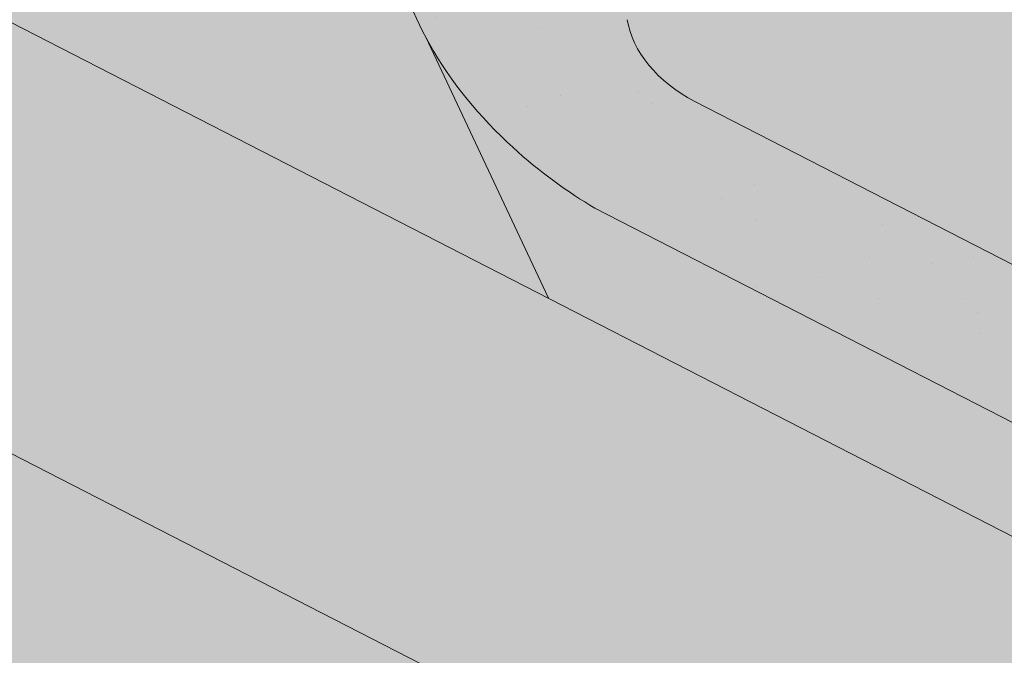
# Model space of a CAD drawing. Units: metres. Extents: x 0 to 277, y 0 to 190.
# Drawn here: x 94 to 102, y 114 to 119 of the extents above; entities that cross this region are included whole.
import ezdxf

# ---------------------------------------------------------------- set-up
doc = ezdxf.new("R2010")
doc.units = ezdxf.units.M
doc.header["$LTSCALE"] = 0.05
doc.layers.get('0').update_dxf_attribs({"linetype": 'CONTINUOUS'})

msp = doc.modelspace()

# ---------------------------------------------------------------- hatches: boundary and pattern name
at = {"linetype": 'Continuous', "lineweight": 9, "true_color": 0x96363a}
h = msp.add_hatch(color=17, dxfattribs=at)
h.dxf.hatch_style = 1
edge = h.paths.add_edge_path()
edge.add_spline(control_points=[(112.9861892455767, 114.0643082734751), (112.8080253515865, 114.1822262615683), (112.6256875771221, 114.2940572354167), (112.1704869577518, 114.5523345473948), (111.893501935857, 114.6917663167411), (111.6107336080771, 114.8170393828375)], knot_values=[-15.66483384577618, -15.66483384577618, -15.66483384577618, -15.66483384577618, -9.278267852786936, -9.278267852786936, -6.1013253179e-06, -6.1013253179e-06, -6.1013253179e-06, -6.1013253179e-06], degree=3, periodic=0)
edge.add_ellipse((110.0272475785533, 110.369940766997), major_axis=(5.912419372061064, -3.036988173977137), ratio=0.7071067811865472, start_angle=97.58847713634707, end_angle=117.6838891322895)
edge.add_spline(control_points=[(109.984168105961, 115.3459422901122), (109.9662488633686, 115.3499110852202), (109.9467937311535, 115.3547284036442), (109.9129683213817, 115.3631765524628), (109.8916911296499, 115.3685363793055), (109.862132798742, 115.3754737734685), (109.8527035185755, 115.3776120423769), (109.8365511553496, 115.3811141374361), (109.8299237580554, 115.3825068396734), (109.8225189177182, 115.3840089596087), (109.821776509078, 115.3841589711165), (109.8202858580346, 115.3844589914352), (109.8195376736606, 115.384608979743), (109.8172337197945, 115.3850690225401), (109.815677865189, 115.3853771200088), (109.8068376350419, 115.3871132878061), (109.7995698778718, 115.3884850918071), (109.7798099393138, 115.3920775912285), (109.7677063838958, 115.3941340767591), (109.7177649040525, 115.4022160388693), (109.6840944349438, 115.4068194582314), (109.6505825409213, 115.4128357692566)], knot_values=[-3.229731892711856, -3.229731892711856, -3.229731892711856, -3.229731892711856, -2.685582960873966, -2.685582960873966, -2.116326002444113, -2.116326002444113, -1.844330571164863, -1.844330571164863, -1.657776771941324, -1.657776771941324, -1.636991348620692, -1.636991348620692, -1.61605066412869, -1.61605066412869, -1.572519164328063, -1.572519164328063, -1.3688266122044, -1.3688266122044, -1.021448178979862, -1.021448178979862, -1.83276050796e-05, -1.83276050796e-05, -1.83276050796e-05, -1.83276050796e-05], degree=3, periodic=0)
edge.add_ellipse((110.0272475785533, 110.369940766997), major_axis=(5.912419372061064, -3.036988173977137), ratio=0.7071067811865472, start_angle=121.4594803317261, end_angle=160.1583297862419)
edge.add_ellipse((104.0027027572889, 116.8371549815236), major_axis=(2.390126980194902, -1.227718623522674), ratio=0.7071067811865472, start_angle=270, end_angle=340.1583297862423, ccw=False)
edge.add_line((103.1345745932088, 115.1470799859299), (98.78133120896855, 117.3831779086959))
edge.add_spline(control_points=[(98.78133120896855, 117.3831779086959), (98.57234329723902, 117.5083192768068), (98.35188009047143, 117.6651902735836), (97.8850560489953, 118.0918650897655), (97.65925616727571, 118.3627841119046), (97.33436578805646, 118.9407194140821), (97.25175843739345, 119.198417497564), (97.20033374230069, 119.5105178586371), (97.19682947374935, 119.5642018010625), (97.18508087281037, 119.7035836763374), (97.17167967819722, 119.8005971194595), (97.13363741993982, 120.0033490850033), (97.10800637175005, 120.1087615672181), (97.00103425693506, 120.4719999062648), (96.8936521112657, 120.7227630557516), (96.764482816887, 120.9607754268383)], knot_values=[-25.45398980698394, -25.45398980698394, -25.45398980698394, -25.45398980698394, -22.48794049209012, -22.48794049209012, -18.914544058563, -18.914544058563, -15.62216031345948, -15.62216031345948, -14.36253968489265, -14.36253968489265, -11.412710034128, -11.412710034128, -8.153255518216667, -8.153255518216667, -0.0293250075017345, -0.0293250075017345, -0.0293250075017345, -0.0293250075017345], degree=3, periodic=0)
edge.add_spline(control_points=[(96.764482816887, 120.9607754268383), (96.4860935761431, 121.472448029913), (96.13664456877433, 121.9479082481949), (95.33358611721036, 122.8297890140534), (94.87008963231204, 123.238297436343), (94.37737425720906, 123.595748634614)], knot_values=[-35.73888908413742, -35.73888908413742, -35.73888908413742, -35.73888908413742, -18.27506432687561, -18.27506432687561, -0.0137565859905873, -0.0137565859905873, -0.0137565859905873, -0.0137565859905873], degree=3, periodic=0)
edge.add_spline(control_points=[(94.28396676709605, 123.7455814293267), (94.28473421159646, 123.7273776656216), (94.28934106377397, 123.7094748510501), (94.30461618825319, 123.6736876883471), (94.31601510219996, 123.656016803377), (94.34335377686426, 123.6234847243007), (94.35970353371096, 123.6085755287618), (94.37737670988525, 123.5957553428815)], knot_values=[-1.814066931324257, -1.814066931324257, -1.814066931324257, -1.814066931324257, -1.267468810272692, -1.267468810272692, -0.6501835417112075, -0.6501835417112075, -7.2112929623e-06, -7.2112929623e-06, -7.2112929623e-06, -7.2112929623e-06], degree=3, periodic=0)
edge.add_ellipse((94.01644372679374, 123.7991849203583), major_axis=(0.251592313704749, -0.1292335393181874), ratio=0.7071067811865474, start_angle=15.85756886561878, end_angle=89.99999999999928)
edge.add_line((94.10782563880107, 123.9770875514741), (93.38022995435227, 124.3508261769088))
edge.add_ellipse((93.28884804234366, 124.1729235457938), major_axis=(0.251592313704728, -0.1292335393181767), ratio=0.7071067811865474, start_angle=89.99999999999928, end_angle=164.5690988050574)
edge.add_ellipse((92.73571644144585, 124.6818886055848), major_axis=(0.4402865489832724, -0.2261586938068088), ratio=0.7071067811865474, start_angle=195.4309011949356, end_angle=344.5690988050596, ccw=False)
edge.add_ellipse((91.99982101653067, 124.8350484031458), major_axis=(0.2515923137047232, -0.1292335393181742), ratio=0.7071067811865476, start_angle=15.43090119494141, end_angle=89.99999999999928)
edge.add_line((92.0912029285397, 125.0129510342605), (91.5274066837573, 125.3025520284031))
edge.add_ellipse((91.43602477174915, 125.1246493972879), major_axis=(0.2515923137047268, -0.129233539318176), ratio=0.7071067811865472, start_angle=89.99999999999928, end_angle=157.7923457013987)
edge.add_line((91.26383039268782, 125.3255202409157), (91.05677144089256, 125.2351418300646))
edge.add_ellipse((90.97067425136235, 125.3355772518787), major_axis=(0.1257961568523656, -0.0646167696590895), ratio=0.7071067811865475, start_angle=269.99999999999943, end_angle=337.79234570139675, ccw=False)
edge.add_line((90.92498329535732, 125.2466259363215), (90.51935775999382, 125.4549805668784))
edge.add_ellipse((90.61073967200328, 125.6328831979929), major_axis=(0.2515923137047251, -0.1292335393181751), ratio=0.7071067811865476, start_angle=257.0298610895775, end_angle=269.9999999999993, ccw=False)
edge.add_line((90.48010446288959, 125.4780672781535), (90.09659792940391, 125.7343868048296))
edge.add_line((90.09659792940391, 125.7343868048296), (90.41368564384919, 126.3516942943986))
edge.add_ellipse((91.06644213869151, 119.8845535847461), major_axis=(-7.547769411141787, 3.877006179545283), ratio=0.7071067811865475, start_angle=199.8416702137564, end_angle=302.95145732787444, ccw=False)
edge.add_ellipse((99.83244432021463, 118.7544183036699), major_axis=(-0.7547769411141703, 0.3877006179545239), ratio=0.7071067811865469, start_angle=19.84167021375788, end_angle=90.00000000000158)
edge.add_line((99.55829858418875, 118.2207104103249), (103.6371751092553, 116.1255444570642))
edge.add_ellipse((103.9113208452814, 116.6592523504092), major_axis=(-0.7547769411141642, 0.3877006179545208), ratio=0.7071067811865474, start_angle=90.00000000000158, end_angle=160.1583297862421)
edge.add_ellipse((109.9358656665458, 110.1920381358824), major_axis=(-7.547769411141795, 3.877006179545287), ratio=0.7071067811865475, start_angle=199.8416702136077, end_angle=340.1583297862408, ccw=False)
edge.add_ellipse((118.7018678480688, 109.0619028548063), major_axis=(-0.7547769411141703, 0.3877006179545239), ratio=0.7071067811865469, start_angle=19.84167021375579, end_angle=89.99999999999719)
edge.add_line((118.4277221120434, 108.528194961461), (120.6051767949691, 107.4097181239304))
edge.add_line((120.6051767949691, 107.4097181239304), (120.6051767949691, 106.1730866102696))
edge.add_line((120.6051767949691, 106.1730866102696), (117.2672502736069, 107.8876543249493))
edge.add_spline(control_points=[(117.2672502735773, 107.8876543249731), (117.1672251419906, 107.9643250358402), (117.0708346006984, 108.045553490441), (116.6845235426215, 108.4049275296663), (116.4506896391839, 108.7083351474339), (116.1360610704851, 109.3166460587437), (116.0671048551265, 109.5784248431216), (116.0315400403433, 109.8537021253228), (116.0320751531157, 109.8651247568455), (116.0218386141513, 109.9700020791545), (116.0160839921679, 110.0164440868582), (115.989984581026, 110.1913784778905), (115.9618938800973, 110.3188832241806), (115.8535845940665, 110.7005689347149), (115.7492016524369, 110.9488102030726), (115.6165140494196, 111.197089593114), (115.6124321838491, 111.2046434666512), (115.6059951283991, 111.2164483381779)], knot_values=[-37.61498207521388, -37.61498207521388, -37.61498207521388, -37.61498207521388, -35.12633789905134, -35.12633789905134, -27.14789376616006, -27.14789376616006, -19.741972629851, -19.741972629851, -17.52369684325212, -17.52369684325212, -15.7508430807229, -15.7508430807229, -10.82483663900226, -10.82483663900226, -0.7223210038023379, -0.7223210038023379, -0.1832772510276457, -0.1832772510276457, -0.1832772510276457, -0.1832772510276457], degree=3, periodic=0)
edge.add_spline(control_points=[(115.6064128248516, 111.2166761931697), (115.262601836653, 111.8295937908565), (114.8275675739015, 112.3761244470574), (114.0144005744062, 113.258267140582), (113.5129602645359, 113.7122691773782), (112.9861892422069, 114.0643082433931)], knot_values=[-36.38442081458756, -36.38442081458756, -36.38442081458756, -36.38442081458756, -19.0930884706572, -19.0930884706572, -0.0967154382140028, -0.0967154382140028, -0.0967154382140028, -0.0967154382140028], degree=3, periodic=0)
at = {"linetype": 'Continuous', "lineweight": 9}
h = msp.add_hatch(dxfattribs=at)
h.set_pattern_fill('AR-SAND', color=256, scale=0.025)
h.set_pattern_definition([(37.5, (139.3167521567698, -113.1689589295113), (-0.0400007823996012, 1.223533093323355), [0, -0.9652000000000001, 0, -1.0795, 0, -1.031875]), (7.499999999999999, (139.3167521567698, -113.1689589295113), (1.123808207845006, 1.792062751420885), [0, -0.5207, 0, -0.86995, 0, -0.333375]), (327.5, (138.5357021567698, -113.1689589295113), (1.977480925603645, 0.0035929616963644), [0, -0.3175, 0, -1.143, 0, -1.49225]), (317.5, (138.5357021567698, -113.1689589295113), (1.908891131180743, 0.5573233081430408), [0, -0.15875, 0, -0.7493, 0, -0.8572500000000001])])
edge = h.paths.add_edge_path()
edge.add_spline(control_points=[(111.6107336080771, 114.8170393828375), (111.893501935857, 114.6917663167411), (112.1704869577518, 114.5523345473948), (112.6256875771221, 114.2940572354167), (112.8080253515865, 114.1822262615683), (112.9861892455767, 114.0643082734751)], knot_values=[-15.66483384577618, -15.66483384577618, -15.66483384577618, -15.66483384577618, -6.386572094314562, -6.386572094314562, -6.1013253188e-06, -6.1013253188e-06, -6.1013253188e-06, -6.1013253188e-06], degree=3, periodic=0)
edge.add_ellipse((110.0272475785533, 110.369940766997), major_axis=(5.912419372061064, -3.036988173977137), ratio=0.7071067811865472, start_angle=97.58847713634707, end_angle=117.6838891322895)
edge.add_spline(control_points=[(109.6505825409213, 115.4128357692566), (109.6840944349438, 115.4068194582314), (109.7177649040525, 115.4022160388693), (109.7677063838958, 115.3941340767591), (109.7798099393138, 115.3920775912285), (109.7995698778718, 115.3884850918071), (109.8068376350419, 115.3871132878061), (109.815677865189, 115.3853771200088), (109.8172337197945, 115.3850690225401), (109.8195376736606, 115.384608979743), (109.8202858580346, 115.3844589914352), (109.821776509078, 115.3841589711165), (109.8225189177182, 115.3840089596087), (109.8299237580554, 115.3825068396734), (109.8365511553496, 115.3811141374361), (109.8527035185755, 115.3776120423769), (109.862132798742, 115.3754737734685), (109.8916911296499, 115.3685363793055), (109.9129683213817, 115.3631765524628), (109.9467937311535, 115.3547284036442), (109.9662488633686, 115.3499110852202), (109.984168105961, 115.3459422901122)], knot_values=[-3.229731892711856, -3.229731892711856, -3.229731892711856, -3.229731892711856, -2.208302041337073, -2.208302041337073, -1.860923608112535, -1.860923608112535, -1.657231055988872, -1.657231055988872, -1.613699556188246, -1.613699556188246, -1.592758871696243, -1.592758871696243, -1.571973448375611, -1.571973448375611, -1.385419649152073, -1.385419649152073, -1.113424217872823, -1.113424217872823, -0.5441672594429701, -0.5441672594429701, -1.83276050798e-05, -1.83276050798e-05, -1.83276050798e-05, -1.83276050798e-05], degree=3, periodic=0)
edge.add_ellipse((110.0272475785533, 110.369940766997), major_axis=(5.912419372061064, -3.036988173977137), ratio=0.7071067811865472, start_angle=121.4594803317261, end_angle=160.1583297862419)
edge.add_ellipse((104.0027027572889, 116.8371549815236), major_axis=(2.390126980194902, -1.227718623522674), ratio=0.7071067811865472, start_angle=270, end_angle=340.1583297862423, ccw=False)
edge.add_line((103.1345745932085, 115.1470799859301), (98.78133120896855, 117.3831779086959))
edge.add_spline(control_points=[(98.78133120896855, 117.3831779086959), (98.57234329723902, 117.5083192768068), (98.35188009047143, 117.6651902735836), (97.8850560489953, 118.0918650897655), (97.65925616727571, 118.3627841119046), (97.33436578805646, 118.9407194140821), (97.25175843739345, 119.198417497564), (97.20033374230069, 119.5105178586371), (97.19682947374935, 119.5642018010625), (97.18508087281037, 119.7035836763374), (97.17167967819722, 119.8005971194595), (97.13363741993982, 120.0033490850033), (97.10800637175005, 120.1087615672181), (97.00103425693506, 120.4719999062648), (96.8936521112657, 120.7227630557516), (96.764482816887, 120.9607754268383)], knot_values=[-25.45398980698394, -25.45398980698394, -25.45398980698394, -25.45398980698394, -22.48794049209012, -22.48794049209012, -18.914544058563, -18.914544058563, -15.62216031345948, -15.62216031345948, -14.36253968489265, -14.36253968489265, -11.412710034128, -11.412710034128, -8.153255518216667, -8.153255518216667, -0.0293250075017345, -0.0293250075017345, -0.0293250075017345, -0.0293250075017345], degree=3, periodic=0)
edge.add_spline(control_points=[(96.764482816887, 120.9607754268383), (96.4860935761431, 121.472448029913), (96.13664456877433, 121.9479082481949), (95.33358611721036, 122.8297890140534), (94.87008963231204, 123.238297436343), (94.37737425720906, 123.595748634614)], knot_values=[-35.73888908413742, -35.73888908413742, -35.73888908413742, -35.73888908413742, -18.27506432687561, -18.27506432687561, -0.0137565859905873, -0.0137565859905873, -0.0137565859905873, -0.0137565859905873], degree=3, periodic=0)
edge.add_spline(control_points=[(94.28396676709605, 123.7455814293267), (94.28473421159646, 123.7273776656216), (94.28934106377397, 123.7094748510501), (94.30461618825319, 123.6736876883471), (94.31601510219996, 123.656016803377), (94.34335377686426, 123.6234847243007), (94.35970353371096, 123.6085755287618), (94.37737670988525, 123.5957553428815)], knot_values=[-1.814066931324257, -1.814066931324257, -1.814066931324257, -1.814066931324257, -1.267468810272692, -1.267468810272692, -0.6501835417112075, -0.6501835417112075, -7.2112929623e-06, -7.2112929623e-06, -7.2112929623e-06, -7.2112929623e-06], degree=3, periodic=0)
edge.add_ellipse((94.01644372679374, 123.7991849203583), major_axis=(0.251592313704749, -0.1292335393181874), ratio=0.7071067811865474, start_angle=15.85756886561878, end_angle=89.99999999999928)
edge.add_line((94.10782563880107, 123.9770875514741), (93.35632229742455, 124.3631066439711))
edge.add_ellipse((93.28884804234366, 124.1729235457938), major_axis=(0.251592313704728, -0.1292335393181767), ratio=0.7071067811865474, start_angle=89.99999999999928, end_angle=155.3149115355019)
edge.add_ellipse((93.28884804234366, 124.1729235457938), major_axis=(0.251592313704728, -0.1292335393181767), ratio=0.7071067811865474, start_angle=155.3149115355019, end_angle=164.5690988050574)
edge.add_ellipse((92.73571644144585, 124.6818886055848), major_axis=(0.4402865489832724, -0.2261586938068088), ratio=0.7071067811865472, start_angle=269.9999999999907, end_angle=344.5690988050596, ccw=False)
edge.add_ellipse((92.73571644144585, 124.6818886055848), major_axis=(0.4402865489832724, -0.2261586938068088), ratio=0.7071067811865472, start_angle=195.4309011949356, end_angle=269.9999999999907, ccw=False)
edge.add_ellipse((91.99982101653067, 124.8350484031458), major_axis=(0.2515923137047232, -0.1292335393181742), ratio=0.7071067811865476, start_angle=15.43090119494141, end_angle=89.99999999999928)
edge.add_line((92.09120292853972, 125.0129510342605), (91.52740668375733, 125.3025520284031))
edge.add_ellipse((91.43602477174915, 125.1246493972879), major_axis=(0.2515923137047268, -0.129233539318176), ratio=0.7071067811865472, start_angle=89.99999999999928, end_angle=157.7923457013987)
edge.add_line((91.26383039268782, 125.3255202409157), (91.05677144089265, 125.2351418300646))
edge.add_ellipse((90.97067425136235, 125.3355772518787), major_axis=(0.1257961568523656, -0.0646167696590895), ratio=0.7071067811865475, start_angle=269.99999999999943, end_angle=337.79234570139675, ccw=False)
edge.add_line((90.92498329535756, 125.2466259363214), (90.51935775999394, 125.4549805668783))
edge.add_ellipse((90.61073967200328, 125.6328831979929), major_axis=(0.2515923137047251, -0.1292335393181751), ratio=0.7071067811865476, start_angle=257.0298610895775, end_angle=269.9999999999993, ccw=False)
edge.add_line((90.48010446288961, 125.4780672781534), (90.09659792940391, 125.7343868048296))
edge.add_line((90.09659792940391, 125.7343868048296), (90.41368564384919, 126.3516942943986))
edge.add_ellipse((91.06644213869151, 119.8845535847461), major_axis=(-7.547769411141787, 3.877006179545283), ratio=0.7071067811865475, start_angle=269.99999999999915, end_angle=302.95145732787444, ccw=False)
edge.add_ellipse((91.06644213869151, 119.8845535847461), major_axis=(-7.547769411141787, 3.877006179545283), ratio=0.7071067811865475, start_angle=252.3207788879906, end_angle=269.99999999999915, ccw=False)
edge.add_ellipse((91.06644213869151, 119.8845535847461), major_axis=(-7.547769411141787, 3.877006179545283), ratio=0.7071067811865475, start_angle=238.85113677649952, end_angle=252.3207788879906, ccw=False)
edge.add_ellipse((91.06644213869151, 119.8845535847461), major_axis=(-7.547769411141787, 3.877006179545283), ratio=0.7071067811865475, start_angle=236.67407562086322, end_angle=238.85113677649952, ccw=False)
edge.add_ellipse((91.06644213869151, 119.8845535847461), major_axis=(-7.547769411141787, 3.877006179545283), ratio=0.7071067811865475, start_angle=199.8416702137564, end_angle=236.67407562086322, ccw=False)
edge.add_ellipse((99.83244432021463, 118.7544183036699), major_axis=(-0.7547769411141703, 0.3877006179545239), ratio=0.7071067811865469, start_angle=19.84167021375788, end_angle=90.00000000000158)
edge.add_line((99.55829858418878, 118.2207104103249), (103.6371751092548, 116.1255444570645))
edge.add_ellipse((103.9113208452814, 116.6592523504092), major_axis=(-0.7547769411141642, 0.3877006179545208), ratio=0.7071067811865474, start_angle=90.00000000000158, end_angle=160.1583297862421)
edge.add_ellipse((109.9358656665458, 110.1920381358824), major_axis=(-7.547769411141795, 3.877006179545287), ratio=0.7071067811865475, start_angle=269.99999999999886, end_angle=340.1583297862408, ccw=False)
edge.add_ellipse((109.9358656665458, 110.1920381358824), major_axis=(-7.547769411141795, 3.877006179545287), ratio=0.7071067811865475, start_angle=252.32077888799608, end_angle=269.99999999999886, ccw=False)
edge.add_ellipse((109.9358656665458, 110.1920381358824), major_axis=(-7.547769411141795, 3.877006179545287), ratio=0.7071067811865475, start_angle=238.8511367763218, end_angle=252.32077888799608, ccw=False)
edge.add_ellipse((109.9358656665458, 110.1920381358824), major_axis=(-7.547769411141795, 3.877006179545287), ratio=0.7071067811865475, start_angle=236.6740756208638, end_angle=238.8511367763218, ccw=False)
edge.add_ellipse((109.9358656665458, 110.1920381358824), major_axis=(-7.547769411141795, 3.877006179545287), ratio=0.7071067811865475, start_angle=234.2221374712052, end_angle=236.6740756208638, ccw=False)
edge.add_ellipse((109.9358656665458, 110.1920381358824), major_axis=(-7.547769411141795, 3.877006179545287), ratio=0.7071067811865475, start_angle=199.8416702136077, end_angle=234.2221374712052, ccw=False)
edge.add_ellipse((118.7018678480688, 109.0619028548063), major_axis=(-0.7547769411141703, 0.3877006179545239), ratio=0.7071067811865469, start_angle=19.84167021375579, end_angle=89.99999999999719)
edge.add_line((118.4277221120429, 108.5281949614613), (120.6051767949691, 107.4097181239304))
edge.add_line((120.6051767949691, 107.4097181239304), (120.6051767949691, 106.1730866102696))
edge.add_line((120.6051767949691, 106.1730866102696), (117.2672502736067, 107.8876543249493))
edge.add_spline(control_points=[(117.2672502735773, 107.8876543249731), (117.1672251419906, 107.9643250358402), (117.0708346006984, 108.045553490441), (116.6845235426215, 108.4049275296663), (116.4506896391839, 108.7083351474339), (116.1360610704851, 109.3166460587437), (116.0671048551265, 109.5784248431216), (116.0315400403433, 109.8537021253228), (116.0320751531157, 109.8651247568455), (116.0218386141513, 109.9700020791545), (116.0160839921679, 110.0164440868582), (115.989984581026, 110.1913784778905), (115.9618938800973, 110.3188832241806), (115.8535845940665, 110.7005689347149), (115.7492016524369, 110.9488102030726), (115.6165140494196, 111.197089593114), (115.6124321838491, 111.2046434666512), (115.6059951283991, 111.2164483381779)], knot_values=[-37.61498207521388, -37.61498207521388, -37.61498207521388, -37.61498207521388, -35.12633789905134, -35.12633789905134, -27.14789376616006, -27.14789376616006, -19.741972629851, -19.741972629851, -17.52369684325212, -17.52369684325212, -15.7508430807229, -15.7508430807229, -10.82483663900226, -10.82483663900226, -0.7223210038023379, -0.7223210038023379, -0.1832772510276457, -0.1832772510276457, -0.1832772510276457, -0.1832772510276457], degree=3, periodic=0)
edge.add_spline(control_points=[(115.6064128248516, 111.2166761931697), (115.262601836653, 111.8295937908565), (114.8275675739015, 112.3761244470574), (114.0144005744062, 113.258267140582), (113.5129602645359, 113.7122691773782), (112.9861892422069, 114.0643082433931)], knot_values=[-36.38442081458756, -36.38442081458756, -36.38442081458756, -36.38442081458756, -19.0930884706572, -19.0930884706572, -0.0967154382140028, -0.0967154382140028, -0.0967154382140028, -0.0967154382140028], degree=3, periodic=0)
at = {"linetype": 'Continuous', "lineweight": 9, "true_color": 0xbc4b50}
h = msp.add_hatch(color=15, dxfattribs=at)
h.dxf.hatch_style = 1
edge = h.paths.add_edge_path()
edge.add_line((83.90366569659562, 124.1337687190672), (86.15342541967166, 124.3613044007485))
edge.add_spline(control_points=[(86.1534228299743, 124.3613040826755), (86.18044175231199, 124.3640376531651), (86.20851084441546, 124.367998247924), (86.25056156345198, 124.3743592808677), (86.26948552892395, 124.3773438809652), (86.287477370805, 124.3802016002758), (86.29111153950095, 124.3807801689409), (86.2964159157927, 124.3816262424806), (86.29812803206266, 124.381899580108), (86.30025770602566, 124.3822398822763), (86.30068185279673, 124.382307672002), (86.3015303819081, 124.3824433192666), (86.30195495856373, 124.3825112079003), (86.31579300704999, 124.384724370324), (86.33361771458124, 124.3875903500397), (86.3644377596782, 124.3926739621926), (86.38066265151294, 124.3954254411738), (86.41647360381403, 124.4019355571966), (86.43642888107973, 124.4058705478596), (86.4563023902852, 124.410376728422)], knot_values=[-3.137713067505753, -3.137713067505753, -3.137713067505753, -3.137713067505753, -2.32300881326826, -2.32300881326826, -1.817838283267106, -1.817838283267106, -1.691059510770066, -1.691059510770066, -1.630968288566425, -1.630968288566425, -1.616028369044062, -1.616028369044062, -1.601073143866023, -1.601073143866023, -1.128486067052034, -1.128486067052034, -0.6269483050288401, -0.6269483050288401, -1.49270545244e-05, -1.49270545244e-05, -1.49270545244e-05, -1.49270545244e-05], degree=3, periodic=0)
edge.add_spline(control_points=[(86.45630466613, 124.4103758530247), (86.61247278190287, 124.4457679655607), (86.73568986710448, 124.4903354729311), (86.82583350966394, 124.5287612153815)], knot_values=[-30.10556936769113, -30.10556936769113, -30.10556936769113, -30.10556936769113, -24.13291774050242, -24.13291774050242, -24.13291774050242, -24.13291774050242], degree=3, periodic=0)
edge.add_spline(control_points=[(86.82583350966394, 124.5287612153815), (86.91065962000124, 124.5524600246826), (87.117873221237, 124.6091097077953), (87.59890573090718, 124.6794484418482), (87.81990519970873, 124.6909185847257), (88.23862875288671, 124.6870133791078), (88.43200394353795, 124.6760179280663), (88.6302959466671, 124.6619103307957), (88.64736584961594, 124.6606714007074), (88.74172718336149, 124.6537065707626), (88.80245008728492, 124.6487932023543), (89.09992201340832, 124.6182049563644), (89.33057083524923, 124.5818795958912), (89.55331077819892, 124.5283643422123)], knot_values=[-9.945776089962614, -9.945776089962614, -9.945776089962614, -9.945776089962614, -7.456783441977327, -7.456783441977327, -5.189370619885256, -5.189370619885256, -3.353471735597631, -3.353471735597631, -3.180640089895431, -3.180640089895431, -2.397352593935564, -2.397352593935564, -0.0498060070158086, -0.0498060070158086, -0.0498060070158086, -0.0498060070158086], degree=3, periodic=0)
edge.add_line((89.55331077819682, 124.5283643422127), (87.37531763034534, 122.3503711943613))
edge.add_line((87.37531763034534, 122.3503711943613), (83.90366569659562, 124.1337687190672))
edge = h.paths.add_edge_path(flags=17)
edge.add_ellipse((93.43915643435588, 123.8135389236143), major_axis=(-0.4528661646685065, 0.2326203707727168), ratio=0.7071067811865478, start_angle=210.4115471326193, end_angle=269.9999999999877)
edge.add_line((93.60364387597016, 124.133763659622), (93.1277071098744, 124.3782345334278))
edge.add_ellipse((93.28884804234366, 124.1729235457938), major_axis=(0.251592313704728, -0.1292335393181767), ratio=0.7071067811865474, start_angle=89.99999999999932, end_angle=155.314911535502, ccw=False)
edge.add_line((93.38022995435229, 124.3508261769088), (94.10782563879948, 123.9770875514749))
edge.add_ellipse((94.01644372679374, 123.7991849203583), major_axis=(0.251592313704749, -0.1292335393181874), ratio=0.7071067811865474, start_angle=15.857568865618816, end_angle=89.99999999999932, ccw=False)
edge.add_spline(control_points=[(94.28396676709605, 123.7455814293267), (94.28473421159646, 123.7273776656216), (94.28934106377397, 123.7094748510501), (94.30461618825319, 123.6736876883471), (94.31601510219996, 123.656016803377), (94.32970217935708, 123.6397296540596), (94.33007628364881, 123.6392876898232), (94.33045200965319, 123.6388469862261)], knot_values=[-1.18115857649042, -1.18115857649042, -1.18115857649042, -1.18115857649042, -0.6345604554388555, -0.6345604554388555, -0.0172751868773702, -0.0172751868773702, -7.2112929623e-06, -7.2112929623e-06, -7.2112929623e-06, -7.2112929623e-06], degree=3, periodic=0)
edge.add_line((94.33045200965879, 123.6388469862192), (93.78981868243334, 123.6388469862192))
edge.add_line((93.78981868243334, 123.6388469862192), (93.89267214876259, 123.8390824800612))
edge = h.paths.add_edge_path()
edge.add_line((87.37531763034534, 122.3503711943613), (89.55331077819685, 124.5283643422128))
edge.add_spline(control_points=[(89.55331077819892, 124.5283643422123), (89.57176165135581, 124.5239313557236), (89.59015825541967, 124.519380415739), (89.66868140539005, 124.4993741193194), (89.72888764525652, 124.4825998301769), (89.87750602161765, 124.4370770080365), (89.96621304316108, 124.4062279452367), (90.14080976021017, 124.3365983123144), (90.2253914019011, 124.2984773986187), (90.31101832176893, 124.2551597539119)], knot_values=[-12.6844308055187, -12.6844308055187, -12.6844308055187, -12.6844308055187, -12.48996957089876, -12.48996957089876, -11.8515460727148, -11.8515460727148, -10.90028776659581, -10.90028776659581, -9.945776089962523, -9.945776089962523, -9.945776089962523, -9.945776089962523], degree=3, periodic=0)
edge.add_ellipse((90.7569328949936, 125.1502778155223), major_axis=(-1.257961568523633, 0.6461676965908812), ratio=0.7071067811865471, start_angle=90.70708514964313, end_angle=111.3989281503645)
edge.add_ellipse((90.0157036715533, 117.8389722020761), major_axis=(-7.673565567997522, 3.941622949206101), ratio=0.7071067811865474, start_angle=271.4534919515445, end_angle=291.3989281503646, ccw=False)
edge.add_ellipse((93.09901683789661, 124.235799716535), major_axis=(-1.257961568520232, 0.6461676965891342), ratio=0.7071067811865474, start_angle=91.45349195155572, end_angle=109.4228053857023)
edge.add_line((92.96000789174013, 123.2163867891828), (93.48879288376314, 123.0528088913731))
edge.add_line((93.48879288376314, 123.0528088913731), (93.78981868243334, 123.6388469862192))
edge.add_line((93.78981868243334, 123.6388469862192), (94.33045200965961, 123.6388469862192))
edge.add_spline(control_points=[(94.33045200965321, 123.6388469862261), (94.3442231738607, 123.6226942538293), (94.36017291403193, 123.6082350385803), (94.37737670988525, 123.5957553428815)], knot_values=[-1.814066931324257, -1.814066931324257, -1.814066931324257, -1.814066931324257, -1.18115857649042, -1.18115857649042, -1.18115857649042, -1.18115857649042], degree=3, periodic=0)
edge.add_spline(control_points=[(94.37737425720906, 123.595748634614), (94.87008963231204, 123.238297436343), (95.33358611721036, 122.8297890140534), (96.13664456877433, 121.9479082481949), (96.4860935761431, 121.472448029913), (96.764482816887, 120.9607754268383)], knot_values=[-35.73888908413742, -35.73888908413742, -35.73888908413742, -35.73888908413742, -17.47758134325239, -17.47758134325239, -0.0137565859905848, -0.0137565859905848, -0.0137565859905848, -0.0137565859905848], degree=3, periodic=0)
edge.add_spline(control_points=[(96.764482816887, 120.9607754268383), (96.8936521112657, 120.7227630557516), (97.00103425693506, 120.4719999062648), (97.10800637175005, 120.1087615672181), (97.13363741993982, 120.0033490850033), (97.17167967819722, 119.8005971194595), (97.18508087281037, 119.7035836763374), (97.19682947374935, 119.5642018010625), (97.20033374230069, 119.5105178586371), (97.24919556893519, 119.2139717399326), (97.32319738334802, 118.9760807190757), (97.45899039947865, 118.7205865849438)], knot_values=[-18.6876844065971, -18.6876844065971, -18.6876844065971, -18.6876844065971, -10.56375389588217, -10.56375389588217, -7.30429937997084, -7.30429937997084, -4.354469729206186, -4.354469729206186, -3.094849100639354, -3.094849100639354, -0.0293250075017362, -0.0293250075017362, -0.0293250075017362, -0.0293250075017362], degree=3, periodic=0)
edge.add_line((97.4589903994806, 118.7205865849398), (98.41871504199497, 116.6773463681059))
edge.add_line((98.41871504199497, 116.6773463681059), (87.37531763034534, 122.3503711943613))
at = {"linetype": 'Continuous', "lineweight": 9, "true_color": 0xe2d5bb}
h = msp.add_hatch(color=254, dxfattribs=at)
h.paths.add_polyline_path([(100.4412637649785, 110.3365160743879), (100.4412637649785, 112.2656705954363), (94.76667532995525, 115.180722899604), (94.76667532995528, 109.5595783817886), (100.4412637649785, 106.6445260776209), (100.4412637649785, 109.6158449803398, -0.7126593901192019), (99.3976228291476, 109.9761805273638, -0.7126593901191927)])
h.paths.add_polyline_path([(97.1606190259059, 111.4253519053144), (99.7795013147083, 111.2264629891676), (99.79276995763445, 110.9561622322667, 0.5773502691896081), (99.07502449003596, 109.5589625580444), (98.84757148936075, 109.4123211977462)], flags=16)
h.paths.add_polyline_path([(99.79276995763445, 110.9561622322667), (99.77950131470828, 111.2264629891676), (97.16061902590594, 111.4253519053144), (98.84757148936076, 109.4123211977462), (99.07502449003596, 109.5589625580444, -0.5773502691896081)], flags=0)
h.paths.add_polyline_path([(100.4412637649785, 110.3365160743879, 0.7126593901191927), (99.3976228291476, 109.9761805273638, 0.7126593901191927), (100.4412637649785, 109.6158449803398)], flags=17)
h.paths.add_polyline_path([(78.44536333836675, 123.5650275364788), (78.44536333836675, 117.9438830186629), (94.76667532995525, 109.5595783817886), (94.76667532995525, 112.5308972845076, -0.7126593901191927), (93.72303439412437, 112.8912328315316, -0.7126593901191927), (94.76667532995525, 113.2515683785556), (94.76667532995525, 115.1807228996041)])
h.paths.add_polyline_path([(91.48603059088268, 114.3404042094822), (94.10491287968505, 114.1415152933354), (94.11818152261122, 113.8712145364344, 0.5773502691896085), (93.40043605501273, 112.4740148622121), (93.1729830543375, 112.3273735019139)], flags=16)
h.paths.add_polyline_path([(93.17298305433754, 112.3273735019139), (93.40043605501273, 112.4740148622121, -0.5773502691896087), (94.11818152261122, 113.8712145364344), (94.10491287968505, 114.1415152933354), (91.48603059088269, 114.3404042094822)], flags=16)
h.paths.add_polyline_path([(94.76667532995525, 113.2515683785556, 0.7126593901191927), (93.72303439412437, 112.8912328315316, 0.7126593901191927), (94.76667532995525, 112.5308972845076)], flags=17)
at = {"linetype": 'Continuous', "lineweight": 18, "true_color": 0xe36466}
h = msp.add_hatch(color=13, dxfattribs=at)
h.dxf.hatch_style = 1
edge = h.paths.add_edge_path()
edge.add_ellipse((95.8760597166759, 117.549429112336), major_axis=(2.78714831626421, 5.42603024901061), ratio=0.7071067811865474, start_angle=11.05820851151499, end_angle=20.43226056530412)
edge.add_ellipse((91.06644213869151, 119.8845535847461), major_axis=(-7.547769411141787, 3.877006179545283), ratio=0.7071067811865475, start_angle=199.8416702137564, end_angle=238.8511367764992, ccw=False)
edge.add_ellipse((99.83244432021463, 118.7544183036699), major_axis=(-0.7547769411141699, 0.3877006179545237), ratio=0.707106781186547, start_angle=19.84167021375788, end_angle=90.00000000000158)
edge.add_line((99.5582985841888, 118.2207104103249), (103.6371751092555, 116.1255444570641))
edge.add_ellipse((103.9113208452814, 116.6592523504092), major_axis=(-0.7547769411141642, 0.3877006179545208), ratio=0.7071067811865474, start_angle=90.00000000000158, end_angle=160.1583297862421)
edge.add_ellipse((109.9358656665458, 110.1920381358824), major_axis=(-7.547769411141795, 3.877006179545287), ratio=0.7071067811865474, start_angle=269.99999999999875, end_angle=340.1583297862408, ccw=False)
edge.add_line((112.6773230268041, 115.5291170693333), (97.54037431325929, 123.3044001371023))
at = {"linetype": 'Continuous', "lineweight": 9, "true_color": 0xe2d5bb}
msp.add_hatch(color=254, dxfattribs=at).paths.add_polyline_path([(91.99842943159939, 119.9754654433997), (91.99842943159939, 116.6027787327109), (111.9142513472335, 106.3719640702328), (113.2850652205296, 109.0404597747023)])
at = {"linetype": 'Continuous', "lineweight": 9, "true_color": 0xbc4b50}
h = msp.add_hatch(color=15, dxfattribs=at)
h.dxf.hatch_style = 1
edge = h.paths.add_edge_path()
edge.add_spline(control_points=[(98.78133120896855, 117.3831779086959), (98.57234329723902, 117.5083192768068), (98.35188009047143, 117.6651902735836), (97.8850560489953, 118.0918650897655), (97.65925616727571, 118.3627841119046), (97.47942712984339, 118.6826752374544), (97.46903956413817, 118.7016791131416), (97.45899039947903, 118.7205865849431)], knot_values=[-25.45398980698394, -25.45398980698394, -25.45398980698394, -25.45398980698394, -22.48794049209012, -22.48794049209012, -18.914544058563, -18.914544058563, -18.68768440660002, -18.68768440660002, -18.68768440660002, -18.68768440660002], degree=3, periodic=0)
edge.add_line((97.61357444153151, 118.3914793414583), (98.41871504199497, 116.6773463681059))
edge.add_line((98.41871504199497, 116.6773463681059), (102.7719321110977, 114.4410863127495))
edge.add_line((102.7719321110977, 114.4410863127495), (104.7804663777345, 114.7308935020437))
edge.add_ellipse((104.0027027572889, 116.8371549815236), major_axis=(2.390126980194902, -1.227718623522674), ratio=0.7071067811865475, start_angle=270, end_angle=324.8692888505499, ccw=False)
edge.add_line((103.1345745932076, 115.1470799859306), (98.78133120896855, 117.3831779086959))

# ---------------------------------------------------------------- linework, layer by layer
at = {"linetype": 'Continuous', "lineweight": 9}
for p, q in [((65.22653441138777, 133.7282644629622), (116.2235462524324, 107.5309536667467)), ((65.22653441138777, 130.3555777522729), (113.9632338109793, 105.3193959200429)), ((98.41871504199497, 116.6773463681059), (97.45899039947906, 118.720586584943))]:
    msp.add_line(p, q, dxfattribs=at)
at = {"linetype": 'Continuous', "lineweight": 18, "extrusion": (0.4569095600431132, 0.8895131555751206, 0)}
msp.add_line((99.55829858418878, 118.2207104103249), (103.6371751092555, 116.1255444570641), dxfattribs=at)
at = {"linetype": 'Continuous', "lineweight": 18}
msp.add_line((103.134574593207, 115.1470799859309), (98.78133120896855, 117.3831779086959), dxfattribs=at)
at = {"linetype": 'Continuous', "lineweight": 18, "extrusion": (0, 0, -1)}
msp.add_ellipse((99.83244432021463, 118.7544183036699), major_axis=(-0.7547769411141695, 0.3877006179545237), ratio=0.7071067811865475, start_param=4.71238898038467, end_param=5.811323469899946, dxfattribs=at)
at = {"linetype": 'Continuous', "lineweight": 18}
msp.add_open_spline([(98.78133120896855, 117.3831779086959), (98.57234329723902, 117.5083192768068), (98.35188009047143, 117.6651902735836), (97.8850560489953, 118.0918650897655), (97.65925616727571, 118.3627841119046), (97.33436578805646, 118.9407194140821), (97.25175843739345, 119.198417497564), (97.20033374230069, 119.5105178586371), (97.19682947374935, 119.5642018010625), (97.18508087281037, 119.7035836763374), (97.17167967819722, 119.8005971194595), (97.13363741993982, 120.0033490850033), (97.10800637175005, 120.1087615672181), (97.00103425693506, 120.4719999062648), (96.8936521112657, 120.7227630557516), (96.764482816887, 120.9607754268383)], degree=3, knots=[-25.45398980698394, -25.45398980698394, -25.45398980698394, -25.45398980698394, -22.48794049209012, -22.48794049209012, -18.914544058563, -18.914544058563, -15.62216031345948, -15.62216031345948, -14.36253968489265, -14.36253968489265, -11.412710034128, -11.412710034128, -8.153255518216667, -8.153255518216667, -0.0293250075017345, -0.0293250075017345, -0.0293250075017345, -0.0293250075017345], dxfattribs=at)

doc.saveas('drawing.dxf')
